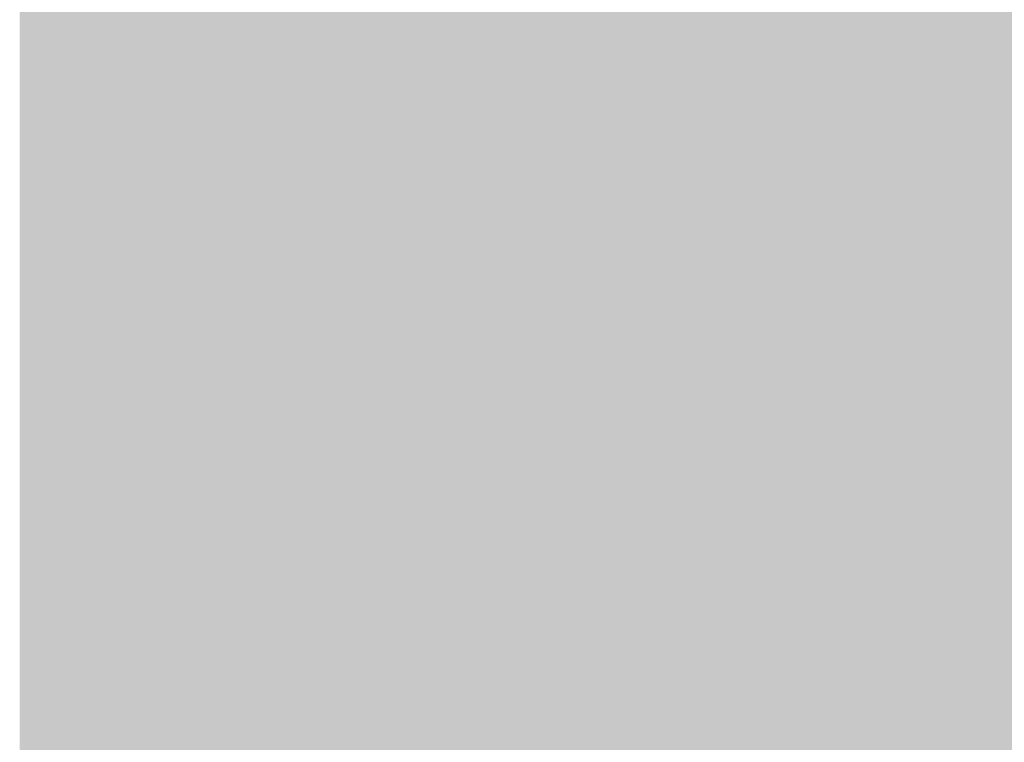
# Model space of a CAD drawing. Extents: x -0.191 to 0.217, y -0.417 to 0.417.
# Drawn here: x -0.191 to -0.183, y -0.391 to -0.385 of the extents above; entities that cross this region are included whole.
import ezdxf

# ---------------------------------------------------------------- set-up
doc = ezdxf.new("R2010")
doc.units = 0
doc.layers.add('BARCELONA_80_1', color=7, linetype='CONTINUOUS')
doc.layers.add('SZE_CIAN', color=7, linetype='CONTINUOUS')

msp = doc.modelspace()

# ---------------------------------------------------------------- linework, layer by layer
at = {"layer": 'BARCELONA_80_1'}
for points in [[(-0.1838, -0.384, 0.2887), (-0.1838, -0.3854, 0.2887), (-0.1849, -0.3841, 0.2886), (-0.1849, -0.3854, 0.2886)], [(-0.1838, -0.384, 0.2887), (-0.1826, -0.384, 0.2888), (-0.1838, -0.3854, 0.2887), (-0.1826, -0.3854, 0.2888)], [(-0.1813, -0.384, 0.2888), (-0.1814, -0.3854, 0.2888), (-0.1826, -0.384, 0.2888), (-0.1826, -0.3854, 0.2888)], [(-0.1881, -0.3842, 0.2871), (-0.1878, -0.3841, 0.2875), (-0.1881, -0.3855, 0.2871), (-0.1878, -0.3855, 0.2875)], [(-0.1873, -0.3841, 0.2878), (-0.1873, -0.3855, 0.2878), (-0.1878, -0.3841, 0.2875), (-0.1878, -0.3855, 0.2875)], [(-0.1873, -0.3841, 0.2878), (-0.1866, -0.3841, 0.2881), (-0.1873, -0.3855, 0.2878), (-0.1866, -0.3854, 0.2881)], [(-0.1858, -0.3841, 0.2884), (-0.1859, -0.3854, 0.2884), (-0.1866, -0.3841, 0.2881), (-0.1866, -0.3854, 0.2881)], [(-0.1858, -0.3841, 0.2884), (-0.1849, -0.3841, 0.2886), (-0.1859, -0.3854, 0.2884), (-0.1849, -0.3854, 0.2886)], [(-0.189, -0.3842, 0.2855), (-0.189, -0.3857, 0.2855), (-0.1891, -0.3843, 0.2852), (-0.1891, -0.3857, 0.2852)], [(-0.189, -0.3842, 0.2855), (-0.1888, -0.3842, 0.2859), (-0.189, -0.3857, 0.2855), (-0.1888, -0.3857, 0.2859)], [(-0.1887, -0.3842, 0.2863), (-0.1887, -0.3856, 0.2863), (-0.1888, -0.3842, 0.2859), (-0.1888, -0.3857, 0.2859)], [(-0.1887, -0.3842, 0.2863), (-0.1884, -0.3842, 0.2867), (-0.1887, -0.3856, 0.2863), (-0.1884, -0.3856, 0.2867)], [(-0.1881, -0.3842, 0.2871), (-0.1881, -0.3855, 0.2871), (-0.1884, -0.3842, 0.2867), (-0.1884, -0.3856, 0.2867)], [(-0.1896, -0.3843, 0.2812), (-0.1896, -0.3858, 0.2812), (-0.1897, -0.3844, 0.2795), (-0.1897, -0.3858, 0.2795)], [(-0.1896, -0.3843, 0.2812), (-0.1895, -0.3843, 0.2825), (-0.1896, -0.3858, 0.2812), (-0.1895, -0.3858, 0.2825)], [(-0.1894, -0.3843, 0.2835), (-0.1894, -0.3857, 0.2835), (-0.1895, -0.3843, 0.2825), (-0.1895, -0.3858, 0.2825)], [(-0.1894, -0.3843, 0.2835), (-0.1893, -0.3843, 0.2842), (-0.1894, -0.3857, 0.2835), (-0.1893, -0.3857, 0.2842)], [(-0.1892, -0.3843, 0.2848), (-0.1892, -0.3857, 0.2848), (-0.1893, -0.3843, 0.2842), (-0.1893, -0.3857, 0.2842)], [(-0.1892, -0.3843, 0.2848), (-0.1891, -0.3843, 0.2852), (-0.1892, -0.3857, 0.2848), (-0.1891, -0.3857, 0.2852)], [(-0.1858, -0.3844, 0.2416), (-0.1858, -0.3854, 0.2416), (-0.185, -0.3843, 0.2415), (-0.185, -0.3854, 0.2415)], [(-0.1841, -0.3843, 0.2414), (-0.185, -0.3843, 0.2415), (-0.1841, -0.3853, 0.2414), (-0.185, -0.3854, 0.2415)], [(-0.1841, -0.3843, 0.2414), (-0.1841, -0.3853, 0.2414), (-0.183, -0.3843, 0.2413), (-0.183, -0.3853, 0.2413)], [(-0.1819, -0.3843, 0.2413), (-0.183, -0.3843, 0.2413), (-0.1819, -0.3853, 0.2413), (-0.183, -0.3853, 0.2413)], [(-0.1897, -0.3844, 0.2774), (-0.1897, -0.3858, 0.2774), (-0.1898, -0.3844, 0.2747), (-0.1898, -0.3859, 0.2747)], [(-0.1898, -0.3845, 0.2716), (-0.1898, -0.3844, 0.2747), (-0.1898, -0.3859, 0.2716), (-0.1898, -0.3859, 0.2747)], [(-0.1897, -0.3844, 0.2774), (-0.1897, -0.3844, 0.2795), (-0.1897, -0.3858, 0.2774), (-0.1897, -0.3858, 0.2795)], [(-0.187, -0.3844, 0.2419), (-0.1873, -0.3845, 0.2421), (-0.187, -0.3855, 0.2419), (-0.1873, -0.3856, 0.2421)], [(-0.187, -0.3844, 0.2419), (-0.187, -0.3855, 0.2419), (-0.1865, -0.3844, 0.2417), (-0.1865, -0.3854, 0.2417)], [(-0.1858, -0.3844, 0.2416), (-0.1865, -0.3844, 0.2417), (-0.1858, -0.3854, 0.2416), (-0.1865, -0.3854, 0.2417)], [(-0.1898, -0.3845, 0.2716), (-0.1898, -0.3859, 0.2716), (-0.1899, -0.3845, 0.2683), (-0.1899, -0.3859, 0.2683)], [(-0.1899, -0.3846, 0.2648), (-0.1899, -0.3845, 0.2683), (-0.1899, -0.386, 0.2648), (-0.1899, -0.3859, 0.2683)], [(-0.1876, -0.3845, 0.2423), (-0.1878, -0.3846, 0.2426), (-0.1876, -0.3856, 0.2423), (-0.1878, -0.3857, 0.2426)], [(-0.1876, -0.3845, 0.2423), (-0.1876, -0.3856, 0.2423), (-0.1873, -0.3845, 0.2421), (-0.1873, -0.3856, 0.2421)], [(-0.1899, -0.3846, 0.2648), (-0.1899, -0.386, 0.2648), (-0.1899, -0.3847, 0.2613), (-0.1899, -0.386, 0.2613)], [(-0.1882, -0.3847, 0.2435), (-0.1882, -0.3859, 0.2435), (-0.188, -0.3846, 0.2432), (-0.188, -0.3858, 0.2432)], [(-0.1879, -0.3846, 0.2429), (-0.188, -0.3846, 0.2432), (-0.1879, -0.3858, 0.2429), (-0.188, -0.3858, 0.2432)], [(-0.1879, -0.3846, 0.2429), (-0.1879, -0.3858, 0.2429), (-0.1878, -0.3846, 0.2426), (-0.1878, -0.3857, 0.2426)], [(-0.1898, -0.3847, 0.258), (-0.1899, -0.3847, 0.2613), (-0.1898, -0.386, 0.258), (-0.1899, -0.386, 0.2613)], [(-0.1898, -0.3847, 0.258), (-0.1898, -0.386, 0.258), (-0.1898, -0.3847, 0.2548), (-0.1898, -0.3861, 0.2548)], [(-0.1897, -0.3848, 0.2521), (-0.1898, -0.3847, 0.2548), (-0.1897, -0.3861, 0.2521), (-0.1898, -0.3861, 0.2548)], [(-0.1885, -0.3848, 0.2443), (-0.1885, -0.386, 0.2443), (-0.1883, -0.3847, 0.2439), (-0.1883, -0.3859, 0.2439)], [(-0.1882, -0.3847, 0.2435), (-0.1883, -0.3847, 0.2439), (-0.1882, -0.3859, 0.2435), (-0.1883, -0.3859, 0.2439)], [(-0.1897, -0.3848, 0.2521), (-0.1897, -0.3861, 0.2521), (-0.1895, -0.3848, 0.2499), (-0.1895, -0.3861, 0.2499)], [(-0.1893, -0.3848, 0.2481), (-0.1895, -0.3848, 0.2499), (-0.1893, -0.3861, 0.2481), (-0.1895, -0.3861, 0.2499)], [(-0.1893, -0.3848, 0.2481), (-0.1893, -0.3861, 0.2481), (-0.1891, -0.3848, 0.2467), (-0.1891, -0.3861, 0.2467)], [(-0.1889, -0.3848, 0.2457), (-0.1891, -0.3848, 0.2467), (-0.1889, -0.3861, 0.2457), (-0.1891, -0.3861, 0.2467)], [(-0.1889, -0.3848, 0.2457), (-0.1889, -0.3861, 0.2457), (-0.1887, -0.3848, 0.2449), (-0.1887, -0.386, 0.2449)], [(-0.1885, -0.3848, 0.2443), (-0.1887, -0.3848, 0.2449), (-0.1885, -0.386, 0.2443), (-0.1887, -0.386, 0.2449)], [(-0.1841, -0.3862, 0.2414), (-0.1841, -0.3853, 0.2414), (-0.185, -0.3863, 0.2415), (-0.185, -0.3854, 0.2415)], [(-0.1841, -0.3862, 0.2414), (-0.183, -0.3862, 0.2413), (-0.1841, -0.3853, 0.2414), (-0.183, -0.3853, 0.2413)], [(-0.1819, -0.3862, 0.2413), (-0.1819, -0.3853, 0.2413), (-0.183, -0.3862, 0.2413), (-0.183, -0.3853, 0.2413)], [(-0.1873, -0.3867, 0.2878), (-0.1873, -0.3855, 0.2878), (-0.1866, -0.3867, 0.2881), (-0.1866, -0.3854, 0.2881)], [(-0.187, -0.3865, 0.2419), (-0.1865, -0.3864, 0.2417), (-0.187, -0.3855, 0.2419), (-0.1865, -0.3854, 0.2417)], [(-0.1859, -0.3866, 0.2884), (-0.1866, -0.3867, 0.2881), (-0.1859, -0.3854, 0.2884), (-0.1866, -0.3854, 0.2881)], [(-0.1858, -0.3863, 0.2416), (-0.1858, -0.3854, 0.2416), (-0.1865, -0.3864, 0.2417), (-0.1865, -0.3854, 0.2417)], [(-0.1859, -0.3866, 0.2884), (-0.1859, -0.3854, 0.2884), (-0.1849, -0.3866, 0.2886), (-0.1849, -0.3854, 0.2886)], [(-0.1858, -0.3863, 0.2416), (-0.185, -0.3863, 0.2415), (-0.1858, -0.3854, 0.2416), (-0.185, -0.3854, 0.2415)], [(-0.1838, -0.3866, 0.2887), (-0.1849, -0.3866, 0.2886), (-0.1838, -0.3854, 0.2887), (-0.1849, -0.3854, 0.2886)], [(-0.1838, -0.3866, 0.2887), (-0.1838, -0.3854, 0.2887), (-0.1826, -0.3866, 0.2888), (-0.1826, -0.3854, 0.2888)], [(-0.1814, -0.3866, 0.2888), (-0.1826, -0.3866, 0.2888), (-0.1814, -0.3854, 0.2888), (-0.1826, -0.3854, 0.2888)], [(-0.1881, -0.3868, 0.2871), (-0.1884, -0.3869, 0.2867), (-0.1881, -0.3855, 0.2871), (-0.1884, -0.3856, 0.2867)], [(-0.1881, -0.3868, 0.2871), (-0.1881, -0.3855, 0.2871), (-0.1878, -0.3868, 0.2875), (-0.1878, -0.3855, 0.2875)], [(-0.1873, -0.3867, 0.2878), (-0.1878, -0.3868, 0.2875), (-0.1873, -0.3855, 0.2878), (-0.1878, -0.3855, 0.2875)], [(-0.187, -0.3865, 0.2419), (-0.187, -0.3855, 0.2419), (-0.1873, -0.3866, 0.2421), (-0.1873, -0.3856, 0.2421)], [(-0.1887, -0.3869, 0.2863), (-0.1888, -0.387, 0.2859), (-0.1887, -0.3856, 0.2863), (-0.1888, -0.3857, 0.2859)], [(-0.1887, -0.3869, 0.2863), (-0.1887, -0.3856, 0.2863), (-0.1884, -0.3869, 0.2867), (-0.1884, -0.3856, 0.2867)], [(-0.1876, -0.3867, 0.2423), (-0.1876, -0.3856, 0.2423), (-0.1878, -0.3868, 0.2426), (-0.1878, -0.3857, 0.2426)], [(-0.1876, -0.3867, 0.2423), (-0.1873, -0.3866, 0.2421), (-0.1876, -0.3856, 0.2423), (-0.1873, -0.3856, 0.2421)], [(-0.1894, -0.3871, 0.2835), (-0.1895, -0.3872, 0.2825), (-0.1894, -0.3857, 0.2835), (-0.1895, -0.3858, 0.2825)], [(-0.1894, -0.3871, 0.2835), (-0.1894, -0.3857, 0.2835), (-0.1893, -0.3871, 0.2842), (-0.1893, -0.3857, 0.2842)], [(-0.1892, -0.3871, 0.2848), (-0.1893, -0.3871, 0.2842), (-0.1892, -0.3857, 0.2848), (-0.1893, -0.3857, 0.2842)], [(-0.1892, -0.3871, 0.2848), (-0.1892, -0.3857, 0.2848), (-0.1891, -0.3871, 0.2852), (-0.1891, -0.3857, 0.2852)], [(-0.189, -0.387, 0.2855), (-0.1891, -0.3871, 0.2852), (-0.189, -0.3857, 0.2855), (-0.1891, -0.3857, 0.2852)], [(-0.189, -0.387, 0.2855), (-0.189, -0.3857, 0.2855), (-0.1888, -0.387, 0.2859), (-0.1888, -0.3857, 0.2859)], [(-0.1879, -0.3869, 0.2428), (-0.1878, -0.3868, 0.2426), (-0.1879, -0.3858, 0.2429), (-0.1878, -0.3857, 0.2426)], [(-0.1897, -0.3872, 0.2774), (-0.1898, -0.3872, 0.2747), (-0.1897, -0.3858, 0.2774), (-0.1898, -0.3859, 0.2747)], [(-0.1897, -0.3872, 0.2774), (-0.1897, -0.3858, 0.2774), (-0.1897, -0.3872, 0.2795), (-0.1897, -0.3858, 0.2795)], [(-0.1896, -0.3872, 0.2812), (-0.1897, -0.3872, 0.2795), (-0.1896, -0.3858, 0.2812), (-0.1897, -0.3858, 0.2795)], [(-0.1896, -0.3872, 0.2812), (-0.1896, -0.3858, 0.2812), (-0.1895, -0.3872, 0.2825), (-0.1895, -0.3858, 0.2825)], [(-0.1882, -0.3871, 0.2435), (-0.188, -0.387, 0.2431), (-0.1882, -0.3859, 0.2435), (-0.188, -0.3858, 0.2432)], [(-0.1879, -0.3869, 0.2428), (-0.1879, -0.3858, 0.2429), (-0.188, -0.387, 0.2431), (-0.188, -0.3858, 0.2432)], [(-0.1899, -0.3873, 0.2648), (-0.1899, -0.386, 0.2648), (-0.1899, -0.3873, 0.2683), (-0.1899, -0.3859, 0.2683)], [(-0.1898, -0.3872, 0.2716), (-0.1899, -0.3873, 0.2683), (-0.1898, -0.3859, 0.2716), (-0.1899, -0.3859, 0.2683)], [(-0.1898, -0.3872, 0.2716), (-0.1898, -0.3859, 0.2716), (-0.1898, -0.3872, 0.2747), (-0.1898, -0.3859, 0.2747)], [(-0.1885, -0.3872, 0.2443), (-0.1883, -0.3871, 0.2438), (-0.1885, -0.386, 0.2443), (-0.1883, -0.3859, 0.2439)], [(-0.1882, -0.3871, 0.2435), (-0.1882, -0.3859, 0.2435), (-0.1883, -0.3871, 0.2438), (-0.1883, -0.3859, 0.2439)], [(-0.1899, -0.3873, 0.2648), (-0.1899, -0.3873, 0.2613), (-0.1899, -0.386, 0.2648), (-0.1899, -0.386, 0.2613)], [(-0.1898, -0.3873, 0.2579), (-0.1898, -0.386, 0.258), (-0.1899, -0.3873, 0.2613), (-0.1899, -0.386, 0.2613)], [(-0.1898, -0.3873, 0.2579), (-0.1898, -0.3873, 0.2548), (-0.1898, -0.386, 0.258), (-0.1898, -0.3861, 0.2548)], [(-0.1889, -0.3873, 0.2456), (-0.1887, -0.3872, 0.2449), (-0.1889, -0.3861, 0.2457), (-0.1887, -0.386, 0.2449)], [(-0.1885, -0.3872, 0.2443), (-0.1885, -0.386, 0.2443), (-0.1887, -0.3872, 0.2449), (-0.1887, -0.386, 0.2449)], [(-0.1897, -0.3873, 0.2521), (-0.1897, -0.3861, 0.2521), (-0.1898, -0.3873, 0.2548), (-0.1898, -0.3861, 0.2548)], [(-0.1897, -0.3873, 0.2521), (-0.1895, -0.3873, 0.2499), (-0.1897, -0.3861, 0.2521), (-0.1895, -0.3861, 0.2499)], [(-0.1893, -0.3873, 0.2481), (-0.1893, -0.3861, 0.2481), (-0.1895, -0.3873, 0.2499), (-0.1895, -0.3861, 0.2499)], [(-0.1893, -0.3873, 0.2481), (-0.1891, -0.3873, 0.2467), (-0.1893, -0.3861, 0.2481), (-0.1891, -0.3861, 0.2467)], [(-0.1889, -0.3873, 0.2456), (-0.1889, -0.3861, 0.2457), (-0.1891, -0.3873, 0.2467), (-0.1891, -0.3861, 0.2467)], [(-0.1841, -0.3862, 0.2414), (-0.185, -0.3863, 0.2415), (-0.1841, -0.3871, 0.2414), (-0.185, -0.3871, 0.2414)], [(-0.1841, -0.3862, 0.2414), (-0.1841, -0.3871, 0.2414), (-0.183, -0.3862, 0.2413), (-0.183, -0.387, 0.2413)], [(-0.1819, -0.3862, 0.2413), (-0.183, -0.3862, 0.2413), (-0.1819, -0.387, 0.2413), (-0.183, -0.387, 0.2413)], [(-0.1858, -0.3863, 0.2416), (-0.1865, -0.3864, 0.2417), (-0.1858, -0.3872, 0.2416), (-0.1865, -0.3873, 0.2417)], [(-0.1858, -0.3863, 0.2416), (-0.1858, -0.3872, 0.2416), (-0.185, -0.3863, 0.2415), (-0.185, -0.3871, 0.2414)], [(-0.187, -0.3865, 0.2419), (-0.187, -0.3874, 0.2419), (-0.1865, -0.3864, 0.2417), (-0.1865, -0.3873, 0.2417)], [(-0.187, -0.3865, 0.2419), (-0.1873, -0.3866, 0.2421), (-0.187, -0.3874, 0.2419), (-0.1873, -0.3876, 0.2421)], [(-0.1876, -0.3867, 0.2423), (-0.1876, -0.3877, 0.2423), (-0.1873, -0.3866, 0.2421), (-0.1873, -0.3876, 0.2421)], [(-0.1859, -0.3866, 0.2884), (-0.1859, -0.3878, 0.2884), (-0.1866, -0.3867, 0.2881), (-0.1867, -0.3878, 0.2881)], [(-0.1859, -0.3866, 0.2884), (-0.1849, -0.3866, 0.2886), (-0.1859, -0.3878, 0.2884), (-0.1849, -0.3877, 0.2886)], [(-0.1838, -0.3866, 0.2887), (-0.1838, -0.3877, 0.2887), (-0.1849, -0.3866, 0.2886), (-0.1849, -0.3877, 0.2886)], [(-0.1838, -0.3866, 0.2887), (-0.1826, -0.3866, 0.2888), (-0.1838, -0.3877, 0.2887), (-0.1827, -0.3877, 0.2888)], [(-0.1814, -0.3866, 0.2888), (-0.1814, -0.3877, 0.2888), (-0.1826, -0.3866, 0.2888), (-0.1827, -0.3877, 0.2888)], [(-0.1873, -0.3867, 0.2878), (-0.1873, -0.3879, 0.2878), (-0.1878, -0.3868, 0.2875), (-0.1878, -0.388, 0.2875)], [(-0.1876, -0.3867, 0.2423), (-0.1878, -0.3868, 0.2426), (-0.1876, -0.3877, 0.2423), (-0.1878, -0.3879, 0.2425)], [(-0.1873, -0.3867, 0.2878), (-0.1866, -0.3867, 0.2881), (-0.1873, -0.3879, 0.2878), (-0.1867, -0.3878, 0.2881)], [(-0.1881, -0.3868, 0.2871), (-0.1882, -0.3881, 0.2871), (-0.1884, -0.3869, 0.2867), (-0.1884, -0.3882, 0.2867)], [(-0.1881, -0.3868, 0.2871), (-0.1878, -0.3868, 0.2875), (-0.1882, -0.3881, 0.2871), (-0.1878, -0.388, 0.2875)], [(-0.1879, -0.3869, 0.2428), (-0.1879, -0.388, 0.2428), (-0.1878, -0.3868, 0.2426), (-0.1878, -0.3879, 0.2425)], [(-0.1887, -0.3869, 0.2863), (-0.1887, -0.3882, 0.2863), (-0.1888, -0.387, 0.2859), (-0.1888, -0.3883, 0.2859)], [(-0.1887, -0.3869, 0.2863), (-0.1884, -0.3869, 0.2867), (-0.1887, -0.3882, 0.2863), (-0.1884, -0.3882, 0.2867)], [(-0.1879, -0.3869, 0.2428), (-0.188, -0.387, 0.2431), (-0.1879, -0.388, 0.2428), (-0.188, -0.3881, 0.2431)], [(-0.189, -0.387, 0.2855), (-0.189, -0.3884, 0.2855), (-0.1891, -0.3871, 0.2852), (-0.1891, -0.3884, 0.2852)], [(-0.189, -0.387, 0.2855), (-0.1888, -0.387, 0.2859), (-0.189, -0.3884, 0.2855), (-0.1888, -0.3883, 0.2859)], [(-0.1882, -0.3871, 0.2435), (-0.1882, -0.3882, 0.2435), (-0.188, -0.387, 0.2431), (-0.188, -0.3881, 0.2431)], [(-0.1841, -0.3879, 0.2413), (-0.183, -0.3878, 0.2413), (-0.1841, -0.3871, 0.2414), (-0.183, -0.387, 0.2413)], [(-0.1819, -0.3878, 0.2413), (-0.1819, -0.387, 0.2413), (-0.183, -0.3878, 0.2413), (-0.183, -0.387, 0.2413)], [(-0.1894, -0.3871, 0.2835), (-0.1894, -0.3885, 0.2835), (-0.1895, -0.3872, 0.2825), (-0.1895, -0.3885, 0.2825)], [(-0.1894, -0.3871, 0.2835), (-0.1893, -0.3871, 0.2842), (-0.1894, -0.3885, 0.2835), (-0.1893, -0.3885, 0.2842)], [(-0.1892, -0.3871, 0.2848), (-0.1892, -0.3885, 0.2848), (-0.1893, -0.3871, 0.2842), (-0.1893, -0.3885, 0.2842)], [(-0.1892, -0.3871, 0.2848), (-0.1891, -0.3871, 0.2852), (-0.1892, -0.3885, 0.2848), (-0.1891, -0.3884, 0.2852)], [(-0.1885, -0.3872, 0.2443), (-0.1885, -0.3884, 0.2442), (-0.1883, -0.3871, 0.2438), (-0.1883, -0.3883, 0.2438)], [(-0.1882, -0.3871, 0.2435), (-0.1883, -0.3871, 0.2438), (-0.1882, -0.3882, 0.2435), (-0.1883, -0.3883, 0.2438)], [(-0.1858, -0.3881, 0.2415), (-0.185, -0.388, 0.2414), (-0.1858, -0.3872, 0.2416), (-0.185, -0.3871, 0.2414)], [(-0.1841, -0.3879, 0.2413), (-0.1841, -0.3871, 0.2414), (-0.185, -0.388, 0.2414), (-0.185, -0.3871, 0.2414)], [(-0.1898, -0.3872, 0.2716), (-0.1898, -0.3886, 0.2716), (-0.1899, -0.3873, 0.2683), (-0.1899, -0.3886, 0.2683)], [(-0.1897, -0.3872, 0.2774), (-0.1897, -0.3885, 0.2774), (-0.1898, -0.3872, 0.2747), (-0.1898, -0.3886, 0.2747)], [(-0.1898, -0.3872, 0.2716), (-0.1898, -0.3872, 0.2747), (-0.1898, -0.3886, 0.2716), (-0.1898, -0.3886, 0.2747)], [(-0.1897, -0.3872, 0.2774), (-0.1897, -0.3872, 0.2795), (-0.1897, -0.3885, 0.2774), (-0.1897, -0.3885, 0.2795)], [(-0.1896, -0.3872, 0.2812), (-0.1896, -0.3885, 0.2812), (-0.1897, -0.3872, 0.2795), (-0.1897, -0.3885, 0.2795)], [(-0.1896, -0.3872, 0.2812), (-0.1895, -0.3872, 0.2825), (-0.1896, -0.3885, 0.2812), (-0.1895, -0.3885, 0.2825)], [(-0.1889, -0.3873, 0.2456), (-0.1889, -0.3885, 0.2456), (-0.1887, -0.3872, 0.2449), (-0.1887, -0.3885, 0.2448)], [(-0.1885, -0.3872, 0.2443), (-0.1887, -0.3872, 0.2449), (-0.1885, -0.3884, 0.2442), (-0.1887, -0.3885, 0.2448)], [(-0.1858, -0.3881, 0.2415), (-0.1858, -0.3872, 0.2416), (-0.1865, -0.3882, 0.2417), (-0.1865, -0.3873, 0.2417)], [(-0.1899, -0.3873, 0.2648), (-0.1899, -0.3873, 0.2683), (-0.1899, -0.3886, 0.2648), (-0.1899, -0.3886, 0.2683)], [(-0.1899, -0.3873, 0.2648), (-0.1899, -0.3886, 0.2648), (-0.1899, -0.3873, 0.2613), (-0.1899, -0.3886, 0.2613)], [(-0.1898, -0.3873, 0.2579), (-0.1899, -0.3873, 0.2613), (-0.1898, -0.3886, 0.2579), (-0.1899, -0.3886, 0.2613)], [(-0.1897, -0.3873, 0.2521), (-0.1898, -0.3873, 0.2548), (-0.1897, -0.3886, 0.2521), (-0.1898, -0.3886, 0.2548)], [(-0.1898, -0.3873, 0.2579), (-0.1898, -0.3886, 0.2579), (-0.1898, -0.3873, 0.2548), (-0.1898, -0.3886, 0.2548)], [(-0.1897, -0.3873, 0.2521), (-0.1897, -0.3886, 0.2521), (-0.1895, -0.3873, 0.2499), (-0.1895, -0.3886, 0.2498)], [(-0.1893, -0.3873, 0.2481), (-0.1895, -0.3873, 0.2499), (-0.1893, -0.3886, 0.2481), (-0.1895, -0.3886, 0.2498)], [(-0.1893, -0.3873, 0.2481), (-0.1893, -0.3886, 0.2481), (-0.1891, -0.3873, 0.2467), (-0.1891, -0.3886, 0.2467)], [(-0.1889, -0.3873, 0.2456), (-0.1891, -0.3873, 0.2467), (-0.1889, -0.3885, 0.2456), (-0.1891, -0.3886, 0.2467)], [(-0.187, -0.3884, 0.2418), (-0.1865, -0.3882, 0.2417), (-0.187, -0.3874, 0.2419), (-0.1865, -0.3873, 0.2417)], [(-0.187, -0.3884, 0.2418), (-0.187, -0.3874, 0.2419), (-0.1873, -0.3885, 0.242), (-0.1873, -0.3876, 0.2421)], [(-0.1876, -0.3887, 0.2423), (-0.1873, -0.3885, 0.242), (-0.1876, -0.3877, 0.2423), (-0.1873, -0.3876, 0.2421)], [(-0.1876, -0.3887, 0.2423), (-0.1876, -0.3877, 0.2423), (-0.1878, -0.3889, 0.2425), (-0.1878, -0.3879, 0.2425)], [(-0.1859, -0.3889, 0.2884), (-0.1859, -0.3878, 0.2884), (-0.1849, -0.3888, 0.2886), (-0.1849, -0.3877, 0.2886)], [(-0.1839, -0.3888, 0.2887), (-0.1849, -0.3888, 0.2886), (-0.1838, -0.3877, 0.2887), (-0.1849, -0.3877, 0.2886)], [(-0.1839, -0.3888, 0.2887), (-0.1838, -0.3877, 0.2887), (-0.1827, -0.3887, 0.2888), (-0.1827, -0.3877, 0.2888)], [(-0.1815, -0.3887, 0.2888), (-0.1827, -0.3887, 0.2888), (-0.1814, -0.3877, 0.2888), (-0.1827, -0.3877, 0.2888)], [(-0.1873, -0.3891, 0.2878), (-0.1873, -0.3879, 0.2878), (-0.1867, -0.389, 0.2881), (-0.1867, -0.3878, 0.2881)], [(-0.1859, -0.3889, 0.2884), (-0.1867, -0.389, 0.2881), (-0.1859, -0.3878, 0.2884), (-0.1867, -0.3878, 0.2881)], [(-0.1841, -0.3879, 0.2413), (-0.1841, -0.3886, 0.2413), (-0.183, -0.3878, 0.2413), (-0.183, -0.3885, 0.2413)], [(-0.1819, -0.3878, 0.2413), (-0.183, -0.3878, 0.2413), (-0.1819, -0.3885, 0.2412), (-0.183, -0.3885, 0.2413)], [(-0.1879, -0.3891, 0.2428), (-0.1878, -0.3889, 0.2425), (-0.1879, -0.388, 0.2428), (-0.1878, -0.3879, 0.2425)], [(-0.1873, -0.3891, 0.2878), (-0.1878, -0.3892, 0.2875), (-0.1873, -0.3879, 0.2878), (-0.1878, -0.388, 0.2875)], [(-0.1841, -0.3879, 0.2413), (-0.185, -0.388, 0.2414), (-0.1841, -0.3886, 0.2413), (-0.185, -0.3887, 0.2414)], [(-0.1882, -0.3893, 0.2871), (-0.1882, -0.3881, 0.2871), (-0.1878, -0.3892, 0.2875), (-0.1878, -0.388, 0.2875)], [(-0.1879, -0.3891, 0.2428), (-0.1879, -0.388, 0.2428), (-0.188, -0.3893, 0.2431), (-0.188, -0.3881, 0.2431)], [(-0.1858, -0.3881, 0.2415), (-0.1858, -0.3889, 0.2415), (-0.185, -0.388, 0.2414), (-0.185, -0.3887, 0.2414)], [(-0.1882, -0.3893, 0.2871), (-0.1884, -0.3894, 0.2867), (-0.1882, -0.3881, 0.2871), (-0.1884, -0.3882, 0.2867)], [(-0.1882, -0.3894, 0.2434), (-0.188, -0.3893, 0.2431), (-0.1882, -0.3882, 0.2435), (-0.188, -0.3881, 0.2431)], [(-0.1858, -0.3881, 0.2415), (-0.1865, -0.3882, 0.2417), (-0.1858, -0.3889, 0.2415), (-0.1865, -0.389, 0.2417)], [(-0.1887, -0.3895, 0.2863), (-0.1888, -0.3896, 0.2859), (-0.1887, -0.3882, 0.2863), (-0.1888, -0.3883, 0.2859)], [(-0.1887, -0.3895, 0.2863), (-0.1887, -0.3882, 0.2863), (-0.1884, -0.3894, 0.2867), (-0.1884, -0.3882, 0.2867)], [(-0.1882, -0.3894, 0.2434), (-0.1882, -0.3882, 0.2435), (-0.1883, -0.3895, 0.2438), (-0.1883, -0.3883, 0.2438)], [(-0.187, -0.3884, 0.2418), (-0.187, -0.3892, 0.2418), (-0.1865, -0.3882, 0.2417), (-0.1865, -0.389, 0.2417)], [(-0.189, -0.3897, 0.2855), (-0.189, -0.3884, 0.2855), (-0.1888, -0.3896, 0.2859), (-0.1888, -0.3883, 0.2859)], [(-0.1885, -0.3896, 0.2442), (-0.1883, -0.3895, 0.2438), (-0.1885, -0.3884, 0.2442), (-0.1883, -0.3883, 0.2438)], [(-0.1892, -0.3898, 0.2848), (-0.1892, -0.3885, 0.2848), (-0.1891, -0.3898, 0.2852), (-0.1891, -0.3884, 0.2852)], [(-0.189, -0.3897, 0.2855), (-0.1891, -0.3898, 0.2852), (-0.189, -0.3884, 0.2855), (-0.1891, -0.3884, 0.2852)], [(-0.1885, -0.3896, 0.2442), (-0.1885, -0.3884, 0.2442), (-0.1887, -0.3897, 0.2448), (-0.1887, -0.3885, 0.2448)], [(-0.187, -0.3884, 0.2418), (-0.1873, -0.3885, 0.242), (-0.187, -0.3892, 0.2418), (-0.1873, -0.3895, 0.242)], [(-0.1897, -0.3899, 0.2774), (-0.1898, -0.3899, 0.2747), (-0.1897, -0.3885, 0.2774), (-0.1898, -0.3886, 0.2747)], [(-0.1897, -0.3899, 0.2774), (-0.1897, -0.3885, 0.2774), (-0.1897, -0.3899, 0.2795), (-0.1897, -0.3885, 0.2795)], [(-0.1896, -0.3899, 0.2812), (-0.1897, -0.3899, 0.2795), (-0.1896, -0.3885, 0.2812), (-0.1897, -0.3885, 0.2795)], [(-0.1896, -0.3899, 0.2812), (-0.1896, -0.3885, 0.2812), (-0.1895, -0.3899, 0.2825), (-0.1895, -0.3885, 0.2825)], [(-0.1894, -0.3899, 0.2835), (-0.1895, -0.3899, 0.2825), (-0.1894, -0.3885, 0.2835), (-0.1895, -0.3885, 0.2825)], [(-0.1894, -0.3899, 0.2835), (-0.1894, -0.3885, 0.2835), (-0.1893, -0.3898, 0.2842), (-0.1893, -0.3885, 0.2842)], [(-0.1892, -0.3898, 0.2848), (-0.1893, -0.3898, 0.2842), (-0.1892, -0.3885, 0.2848), (-0.1893, -0.3885, 0.2842)], [(-0.1889, -0.3898, 0.2456), (-0.1889, -0.3885, 0.2456), (-0.1891, -0.3898, 0.2467), (-0.1891, -0.3886, 0.2467)], [(-0.1889, -0.3898, 0.2456), (-0.1887, -0.3897, 0.2448), (-0.1889, -0.3885, 0.2456), (-0.1887, -0.3885, 0.2448)], [(-0.1876, -0.3887, 0.2423), (-0.1876, -0.3897, 0.2423), (-0.1873, -0.3885, 0.242), (-0.1873, -0.3895, 0.242)], [(-0.1841, -0.3893, 0.2413), (-0.183, -0.3893, 0.2413), (-0.1841, -0.3886, 0.2413), (-0.183, -0.3885, 0.2413)], [(-0.1819, -0.3892, 0.2412), (-0.1819, -0.3885, 0.2412), (-0.183, -0.3893, 0.2413), (-0.183, -0.3885, 0.2413)], [(-0.1899, -0.3899, 0.2648), (-0.1899, -0.3886, 0.2648), (-0.1899, -0.3899, 0.2683), (-0.1899, -0.3886, 0.2683)], [(-0.1898, -0.3899, 0.2716), (-0.1899, -0.3899, 0.2683), (-0.1898, -0.3886, 0.2716), (-0.1899, -0.3886, 0.2683)], [(-0.1898, -0.3899, 0.2579), (-0.1898, -0.3886, 0.2579), (-0.1899, -0.3899, 0.2613), (-0.1899, -0.3886, 0.2613)], [(-0.1899, -0.3899, 0.2648), (-0.1899, -0.3899, 0.2613), (-0.1899, -0.3886, 0.2648), (-0.1899, -0.3886, 0.2613)], [(-0.1898, -0.3899, 0.2716), (-0.1898, -0.3886, 0.2716), (-0.1898, -0.3899, 0.2747), (-0.1898, -0.3886, 0.2747)], [(-0.1897, -0.3899, 0.252), (-0.1897, -0.3886, 0.2521), (-0.1898, -0.3899, 0.2548), (-0.1898, -0.3886, 0.2548)], [(-0.1898, -0.3899, 0.2579), (-0.1898, -0.3899, 0.2548), (-0.1898, -0.3886, 0.2579), (-0.1898, -0.3886, 0.2548)], [(-0.1897, -0.3899, 0.252), (-0.1895, -0.3899, 0.2498), (-0.1897, -0.3886, 0.2521), (-0.1895, -0.3886, 0.2498)], [(-0.1893, -0.3898, 0.248), (-0.1893, -0.3886, 0.2481), (-0.1895, -0.3899, 0.2498), (-0.1895, -0.3886, 0.2498)], [(-0.1893, -0.3898, 0.248), (-0.1891, -0.3898, 0.2467), (-0.1893, -0.3886, 0.2481), (-0.1891, -0.3886, 0.2467)], [(-0.1841, -0.3893, 0.2413), (-0.1841, -0.3886, 0.2413), (-0.185, -0.3895, 0.2414), (-0.185, -0.3887, 0.2414)], [(-0.1876, -0.3887, 0.2423), (-0.1878, -0.3889, 0.2425), (-0.1876, -0.3897, 0.2423), (-0.1878, -0.3899, 0.2425)], [(-0.1858, -0.3896, 0.2415), (-0.185, -0.3895, 0.2414), (-0.1858, -0.3889, 0.2415), (-0.185, -0.3887, 0.2414)], [(-0.1839, -0.3888, 0.2887), (-0.1827, -0.3887, 0.2888), (-0.1839, -0.3898, 0.2887), (-0.1827, -0.3898, 0.2888)], [(-0.1815, -0.3887, 0.2888), (-0.1815, -0.3898, 0.2888), (-0.1827, -0.3887, 0.2888), (-0.1827, -0.3898, 0.2888)], [(-0.1859, -0.3889, 0.2884), (-0.1849, -0.3888, 0.2886), (-0.1859, -0.3899, 0.2884), (-0.185, -0.3898, 0.2886)], [(-0.1839, -0.3888, 0.2887), (-0.1839, -0.3898, 0.2887), (-0.1849, -0.3888, 0.2886), (-0.185, -0.3898, 0.2886)], [(-0.1879, -0.3891, 0.2428), (-0.1879, -0.3902, 0.2428), (-0.1878, -0.3889, 0.2425), (-0.1878, -0.3899, 0.2425)], [(-0.1859, -0.3889, 0.2884), (-0.1859, -0.3899, 0.2884), (-0.1867, -0.389, 0.2881), (-0.1867, -0.39, 0.2881)], [(-0.1858, -0.3896, 0.2415), (-0.1858, -0.3889, 0.2415), (-0.1865, -0.3898, 0.2417), (-0.1865, -0.389, 0.2417)], [(-0.1873, -0.3891, 0.2878), (-0.1867, -0.389, 0.2881), (-0.1873, -0.3902, 0.2878), (-0.1867, -0.39, 0.2881)], [(-0.187, -0.3901, 0.2418), (-0.1865, -0.3898, 0.2417), (-0.187, -0.3892, 0.2418), (-0.1865, -0.389, 0.2417)], [(-0.1879, -0.3891, 0.2428), (-0.188, -0.3893, 0.2431), (-0.1879, -0.3902, 0.2428), (-0.188, -0.3904, 0.2431)], [(-0.1873, -0.3891, 0.2878), (-0.1873, -0.3902, 0.2878), (-0.1878, -0.3892, 0.2875), (-0.1878, -0.3903, 0.2875)], [(-0.1882, -0.3893, 0.2871), (-0.1878, -0.3892, 0.2875), (-0.1882, -0.3904, 0.2871), (-0.1878, -0.3903, 0.2875)], [(-0.187, -0.3901, 0.2418), (-0.187, -0.3892, 0.2418), (-0.1873, -0.3904, 0.242), (-0.1873, -0.3895, 0.242)], [(-0.1819, -0.3892, 0.2412), (-0.183, -0.3893, 0.2413), (-0.1819, -0.3899, 0.2413), (-0.183, -0.39, 0.2413)], [(-0.1882, -0.3893, 0.2871), (-0.1882, -0.3904, 0.2871), (-0.1884, -0.3894, 0.2867), (-0.1884, -0.3906, 0.2867)], [(-0.1882, -0.3894, 0.2434), (-0.1882, -0.3906, 0.2434), (-0.188, -0.3893, 0.2431), (-0.188, -0.3904, 0.2431)], [(-0.1841, -0.3893, 0.2413), (-0.185, -0.3895, 0.2414), (-0.1841, -0.3901, 0.2414), (-0.185, -0.3902, 0.2414)], [(-0.1841, -0.3893, 0.2413), (-0.1841, -0.3901, 0.2414), (-0.183, -0.3893, 0.2413), (-0.183, -0.39, 0.2413)], [(-0.1887, -0.3895, 0.2863), (-0.1884, -0.3894, 0.2867), (-0.1887, -0.3907, 0.2863), (-0.1884, -0.3906, 0.2867)], [(-0.1882, -0.3894, 0.2434), (-0.1883, -0.3895, 0.2438), (-0.1882, -0.3906, 0.2434), (-0.1883, -0.3907, 0.2438)], [(-0.1887, -0.3895, 0.2863), (-0.1887, -0.3907, 0.2863), (-0.1888, -0.3896, 0.2859), (-0.1888, -0.3908, 0.2859)], [(-0.1885, -0.3896, 0.2442), (-0.1885, -0.3908, 0.2442), (-0.1883, -0.3895, 0.2438), (-0.1883, -0.3907, 0.2438)], [(-0.1876, -0.3906, 0.2423), (-0.1873, -0.3904, 0.242), (-0.1876, -0.3897, 0.2423), (-0.1873, -0.3895, 0.242)], [(-0.1858, -0.3896, 0.2415), (-0.1858, -0.3904, 0.2415), (-0.185, -0.3895, 0.2414), (-0.185, -0.3902, 0.2414)], [(-0.189, -0.3897, 0.2855), (-0.1888, -0.3896, 0.2859), (-0.189, -0.3909, 0.2855), (-0.1888, -0.3908, 0.2859)], [(-0.1885, -0.3896, 0.2442), (-0.1887, -0.3897, 0.2448), (-0.1885, -0.3908, 0.2442), (-0.1887, -0.3909, 0.2448)], [(-0.1858, -0.3896, 0.2415), (-0.1865, -0.3898, 0.2417), (-0.1858, -0.3904, 0.2415), (-0.1865, -0.3906, 0.2417)], [(-0.189, -0.3897, 0.2855), (-0.189, -0.3909, 0.2855), (-0.1891, -0.3898, 0.2852), (-0.1891, -0.391, 0.2852)], [(-0.1889, -0.3898, 0.2456), (-0.1889, -0.391, 0.2456), (-0.1887, -0.3897, 0.2448), (-0.1887, -0.3909, 0.2448)], [(-0.1876, -0.3906, 0.2423), (-0.1876, -0.3897, 0.2423), (-0.1878, -0.3909, 0.2425), (-0.1878, -0.3899, 0.2425)], [(-0.1893, -0.3898, 0.248), (-0.1895, -0.3899, 0.2498), (-0.1893, -0.3911, 0.248), (-0.1895, -0.3911, 0.2498)], [(-0.1894, -0.3899, 0.2835), (-0.1893, -0.3898, 0.2842), (-0.1894, -0.3912, 0.2835), (-0.1893, -0.3911, 0.2842)], [(-0.1893, -0.3898, 0.248), (-0.1893, -0.3911, 0.248), (-0.1891, -0.3898, 0.2467), (-0.1891, -0.391, 0.2466)], [(-0.1892, -0.3898, 0.2848), (-0.1892, -0.3911, 0.2848), (-0.1893, -0.3898, 0.2842), (-0.1893, -0.3911, 0.2842)], [(-0.1892, -0.3898, 0.2848), (-0.1891, -0.3898, 0.2852), (-0.1892, -0.3911, 0.2848), (-0.1891, -0.391, 0.2852)], [(-0.1889, -0.3898, 0.2456), (-0.1891, -0.3898, 0.2467), (-0.1889, -0.391, 0.2456), (-0.1891, -0.391, 0.2466)], [(-0.187, -0.3901, 0.2418), (-0.187, -0.3909, 0.2419), (-0.1865, -0.3898, 0.2417), (-0.1865, -0.3906, 0.2417)], [(-0.1859, -0.3909, 0.2884), (-0.1859, -0.3899, 0.2884), (-0.185, -0.3908, 0.2886), (-0.185, -0.3898, 0.2886)], [(-0.1839, -0.3908, 0.2887), (-0.185, -0.3908, 0.2886), (-0.1839, -0.3898, 0.2887), (-0.185, -0.3898, 0.2886)], [(-0.1839, -0.3908, 0.2887), (-0.1839, -0.3898, 0.2887), (-0.1828, -0.3907, 0.2888), (-0.1827, -0.3898, 0.2888)], [(-0.1816, -0.3907, 0.2888), (-0.1828, -0.3907, 0.2888), (-0.1815, -0.3898, 0.2888), (-0.1827, -0.3898, 0.2888)], [(-0.1898, -0.3899, 0.2716), (-0.1898, -0.3912, 0.2716), (-0.1899, -0.3899, 0.2683), (-0.1899, -0.3912, 0.2683)], [(-0.1899, -0.3899, 0.2648), (-0.1899, -0.3899, 0.2683), (-0.1899, -0.3912, 0.2648), (-0.1899, -0.3912, 0.2683)], [(-0.1899, -0.3899, 0.2648), (-0.1899, -0.3912, 0.2648), (-0.1899, -0.3899, 0.2613), (-0.1899, -0.3912, 0.2613)], [(-0.1898, -0.3899, 0.2579), (-0.1899, -0.3899, 0.2613), (-0.1898, -0.3911, 0.2579), (-0.1899, -0.3912, 0.2613)], [(-0.1897, -0.3899, 0.2774), (-0.1897, -0.3912, 0.2774), (-0.1898, -0.3899, 0.2747), (-0.1898, -0.3912, 0.2747)], [(-0.1898, -0.3899, 0.2716), (-0.1898, -0.3899, 0.2747), (-0.1898, -0.3912, 0.2716), (-0.1898, -0.3912, 0.2747)], [(-0.1898, -0.3899, 0.2579), (-0.1898, -0.3911, 0.2579), (-0.1898, -0.3899, 0.2548), (-0.1898, -0.3911, 0.2548)], [(-0.1897, -0.3899, 0.252), (-0.1898, -0.3899, 0.2548), (-0.1897, -0.3911, 0.252), (-0.1898, -0.3911, 0.2548)], [(-0.1897, -0.3899, 0.252), (-0.1897, -0.3911, 0.252), (-0.1895, -0.3899, 0.2498), (-0.1895, -0.3911, 0.2498)], [(-0.1896, -0.3899, 0.2812), (-0.1896, -0.3912, 0.2812), (-0.1897, -0.3899, 0.2795), (-0.1897, -0.3912, 0.2795)], [(-0.1897, -0.3899, 0.2774), (-0.1897, -0.3899, 0.2795), (-0.1897, -0.3912, 0.2774), (-0.1897, -0.3912, 0.2795)], [(-0.1896, -0.3899, 0.2812), (-0.1895, -0.3899, 0.2825), (-0.1896, -0.3912, 0.2812), (-0.1895, -0.3912, 0.2825)], [(-0.1894, -0.3899, 0.2835), (-0.1894, -0.3912, 0.2835), (-0.1895, -0.3899, 0.2825), (-0.1895, -0.3912, 0.2825)], [(-0.1879, -0.3912, 0.2428), (-0.1878, -0.3909, 0.2425), (-0.1879, -0.3902, 0.2428), (-0.1878, -0.3899, 0.2425)], [(-0.1859, -0.3909, 0.2884), (-0.1867, -0.3911, 0.2881), (-0.1859, -0.3899, 0.2884), (-0.1867, -0.39, 0.2881)], [(-0.1819, -0.3906, 0.2413), (-0.1819, -0.3899, 0.2413), (-0.183, -0.3906, 0.2413), (-0.183, -0.39, 0.2413)], [(-0.1873, -0.3912, 0.2878), (-0.1873, -0.3902, 0.2878), (-0.1867, -0.3911, 0.2881), (-0.1867, -0.39, 0.2881)], [(-0.1841, -0.3908, 0.2414), (-0.183, -0.3906, 0.2413), (-0.1841, -0.3901, 0.2414), (-0.183, -0.39, 0.2413)], [(-0.187, -0.3901, 0.2418), (-0.1873, -0.3904, 0.242), (-0.187, -0.3909, 0.2419), (-0.1873, -0.3912, 0.2421)], [(-0.1841, -0.3908, 0.2414), (-0.1841, -0.3901, 0.2414), (-0.185, -0.3909, 0.2415), (-0.185, -0.3902, 0.2414)], [(-0.1879, -0.3912, 0.2428), (-0.1879, -0.3902, 0.2428), (-0.188, -0.3915, 0.2431), (-0.188, -0.3904, 0.2431)], [(-0.1873, -0.3912, 0.2878), (-0.1878, -0.3914, 0.2875), (-0.1873, -0.3902, 0.2878), (-0.1878, -0.3903, 0.2875)], [(-0.1858, -0.3911, 0.2416), (-0.185, -0.3909, 0.2415), (-0.1858, -0.3904, 0.2415), (-0.185, -0.3902, 0.2414)], [(-0.1882, -0.3915, 0.2871), (-0.1882, -0.3904, 0.2871), (-0.1878, -0.3914, 0.2875), (-0.1878, -0.3903, 0.2875)], [(-0.1882, -0.3915, 0.2871), (-0.1884, -0.3917, 0.2867), (-0.1882, -0.3904, 0.2871), (-0.1884, -0.3906, 0.2867)], [(-0.1882, -0.3917, 0.2434), (-0.188, -0.3915, 0.2431), (-0.1882, -0.3906, 0.2434), (-0.188, -0.3904, 0.2431)], [(-0.1876, -0.3906, 0.2423), (-0.1876, -0.3915, 0.2423), (-0.1873, -0.3904, 0.242), (-0.1873, -0.3912, 0.2421)], [(-0.1858, -0.3911, 0.2416), (-0.1858, -0.3904, 0.2415), (-0.1865, -0.3914, 0.2417), (-0.1865, -0.3906, 0.2417)], [(-0.1886, -0.3919, 0.2863), (-0.1887, -0.3907, 0.2863), (-0.1884, -0.3917, 0.2867), (-0.1884, -0.3906, 0.2867)], [(-0.1882, -0.3917, 0.2434), (-0.1882, -0.3906, 0.2434), (-0.1883, -0.3919, 0.2438), (-0.1883, -0.3907, 0.2438)], [(-0.1876, -0.3906, 0.2423), (-0.1878, -0.3909, 0.2425), (-0.1876, -0.3915, 0.2423), (-0.1878, -0.3919, 0.2426)], [(-0.187, -0.3917, 0.2419), (-0.1865, -0.3914, 0.2417), (-0.187, -0.3909, 0.2419), (-0.1865, -0.3906, 0.2417)], [(-0.1841, -0.3908, 0.2414), (-0.1841, -0.3915, 0.2414), (-0.183, -0.3906, 0.2413), (-0.183, -0.3913, 0.2414)], [(-0.1819, -0.3906, 0.2413), (-0.183, -0.3906, 0.2413), (-0.1819, -0.3913, 0.2413), (-0.183, -0.3913, 0.2414)], [(-0.1886, -0.3919, 0.2863), (-0.1888, -0.392, 0.2859), (-0.1887, -0.3907, 0.2863), (-0.1888, -0.3908, 0.2859)], [(-0.1885, -0.392, 0.2442), (-0.1883, -0.3919, 0.2438), (-0.1885, -0.3908, 0.2442), (-0.1883, -0.3907, 0.2438)], [(-0.1839, -0.3908, 0.2887), (-0.1828, -0.3907, 0.2888), (-0.184, -0.3917, 0.2887), (-0.1828, -0.3916, 0.2887)], [(-0.1816, -0.3907, 0.2888), (-0.1816, -0.3916, 0.2887), (-0.1828, -0.3907, 0.2888), (-0.1828, -0.3916, 0.2887)], [(-0.1889, -0.3922, 0.2855), (-0.189, -0.3909, 0.2855), (-0.1888, -0.392, 0.2859), (-0.1888, -0.3908, 0.2859)], [(-0.1885, -0.392, 0.2442), (-0.1885, -0.3908, 0.2442), (-0.1887, -0.3921, 0.2448), (-0.1887, -0.3909, 0.2448)], [(-0.1859, -0.3909, 0.2884), (-0.185, -0.3908, 0.2886), (-0.1859, -0.3919, 0.2883), (-0.185, -0.3918, 0.2885)], [(-0.1839, -0.3908, 0.2887), (-0.184, -0.3917, 0.2887), (-0.185, -0.3908, 0.2886), (-0.185, -0.3918, 0.2885)], [(-0.1841, -0.3908, 0.2414), (-0.185, -0.3909, 0.2415), (-0.1841, -0.3915, 0.2414), (-0.185, -0.3916, 0.2415)], [(-0.1889, -0.3922, 0.2855), (-0.1891, -0.3923, 0.2852), (-0.189, -0.3909, 0.2855), (-0.1891, -0.391, 0.2852)], [(-0.1889, -0.3922, 0.2456), (-0.1887, -0.3921, 0.2448), (-0.1889, -0.391, 0.2456), (-0.1887, -0.3909, 0.2448)], [(-0.1879, -0.3912, 0.2428), (-0.1879, -0.3922, 0.2428), (-0.1878, -0.3909, 0.2425), (-0.1878, -0.3919, 0.2426)], [(-0.187, -0.3917, 0.2419), (-0.187, -0.3909, 0.2419), (-0.1873, -0.392, 0.2421), (-0.1873, -0.3912, 0.2421)], [(-0.1859, -0.3909, 0.2884), (-0.1859, -0.3919, 0.2883), (-0.1867, -0.3911, 0.2881), (-0.1867, -0.392, 0.2881)], [(-0.1858, -0.3911, 0.2416), (-0.1858, -0.3919, 0.2417), (-0.185, -0.3909, 0.2415), (-0.185, -0.3916, 0.2415)], [(-0.1893, -0.3923, 0.248), (-0.1891, -0.3922, 0.2467), (-0.1893, -0.3911, 0.248), (-0.1891, -0.391, 0.2466)], [(-0.1892, -0.3923, 0.2848), (-0.1892, -0.3911, 0.2848), (-0.1891, -0.3923, 0.2852), (-0.1891, -0.391, 0.2852)], [(-0.1889, -0.3922, 0.2456), (-0.1889, -0.391, 0.2456), (-0.1891, -0.3922, 0.2467), (-0.1891, -0.391, 0.2466)], [(-0.1898, -0.3924, 0.2579), (-0.1898, -0.3911, 0.2579), (-0.1899, -0.3924, 0.2613), (-0.1899, -0.3912, 0.2613)], [(-0.1897, -0.3923, 0.2521), (-0.1897, -0.3911, 0.252), (-0.1898, -0.3923, 0.2548), (-0.1898, -0.3911, 0.2548)], [(-0.1898, -0.3924, 0.2579), (-0.1898, -0.3923, 0.2548), (-0.1898, -0.3911, 0.2579), (-0.1898, -0.3911, 0.2548)], [(-0.1897, -0.3923, 0.2521), (-0.1895, -0.3923, 0.2498), (-0.1897, -0.3911, 0.252), (-0.1895, -0.3911, 0.2498)], [(-0.1893, -0.3923, 0.248), (-0.1893, -0.3911, 0.248), (-0.1895, -0.3923, 0.2498), (-0.1895, -0.3911, 0.2498)], [(-0.1894, -0.3924, 0.2835), (-0.1894, -0.3912, 0.2835), (-0.1893, -0.3924, 0.2842), (-0.1893, -0.3911, 0.2842)], [(-0.1892, -0.3923, 0.2848), (-0.1893, -0.3924, 0.2842), (-0.1892, -0.3911, 0.2848), (-0.1893, -0.3911, 0.2842)], [(-0.1873, -0.3912, 0.2878), (-0.1867, -0.3911, 0.2881), (-0.1873, -0.3922, 0.2878), (-0.1867, -0.392, 0.2881)], [(-0.1858, -0.3911, 0.2416), (-0.1865, -0.3914, 0.2417), (-0.1858, -0.3919, 0.2417), (-0.1865, -0.3921, 0.2418)], [(-0.1899, -0.3924, 0.2648), (-0.1899, -0.3912, 0.2648), (-0.1899, -0.3924, 0.2683), (-0.1899, -0.3912, 0.2683)], [(-0.1898, -0.3924, 0.2716), (-0.1899, -0.3924, 0.2683), (-0.1898, -0.3912, 0.2716), (-0.1899, -0.3912, 0.2683)], [(-0.1899, -0.3924, 0.2648), (-0.1899, -0.3924, 0.2613), (-0.1899, -0.3912, 0.2648), (-0.1899, -0.3912, 0.2613)], [(-0.1897, -0.3924, 0.2774), (-0.1898, -0.3924, 0.2747), (-0.1897, -0.3912, 0.2774), (-0.1898, -0.3912, 0.2747)], [(-0.1898, -0.3924, 0.2716), (-0.1898, -0.3912, 0.2716), (-0.1898, -0.3924, 0.2747), (-0.1898, -0.3912, 0.2747)], [(-0.1897, -0.3924, 0.2774), (-0.1897, -0.3912, 0.2774), (-0.1897, -0.3924, 0.2795), (-0.1897, -0.3912, 0.2795)], [(-0.1896, -0.3924, 0.2812), (-0.1897, -0.3924, 0.2795), (-0.1896, -0.3912, 0.2812), (-0.1897, -0.3912, 0.2795)], [(-0.1896, -0.3924, 0.2812), (-0.1896, -0.3912, 0.2812), (-0.1895, -0.3924, 0.2825), (-0.1895, -0.3912, 0.2825)], [(-0.1894, -0.3924, 0.2835), (-0.1895, -0.3924, 0.2825), (-0.1894, -0.3912, 0.2835), (-0.1895, -0.3912, 0.2825)], [(-0.1879, -0.3912, 0.2428), (-0.188, -0.3915, 0.2431), (-0.1879, -0.3922, 0.2428), (-0.188, -0.3925, 0.2432)], [(-0.1873, -0.3912, 0.2878), (-0.1873, -0.3922, 0.2878), (-0.1878, -0.3914, 0.2875), (-0.1878, -0.3924, 0.2875)], [(-0.1876, -0.3924, 0.2424), (-0.1873, -0.392, 0.2421), (-0.1876, -0.3915, 0.2423), (-0.1873, -0.3912, 0.2421)]]:
    msp.add_solid(points, dxfattribs=at)
at = {"layer": 'SZE_CIAN'}
for points in [[(-0.1906, -0.3819, -0.242), (-0.191, -0.3819, -0.2416), (-0.1906, -0.3991, -0.242), (-0.191, -0.3991, -0.2416)], [(-0.191, -0.3819, -0.2416), (-0.191, -0.3819, 0.2416), (-0.191, -0.3991, -0.2416), (-0.191, -0.3991, 0.2416)], [(-0.191, -0.3819, 0.2416), (-0.1906, -0.3819, 0.242), (-0.191, -0.3991, 0.2416), (-0.1906, -0.3991, 0.242)], [(-0.1906, -0.3991, 0.242), (-0.1906, -0.3819, 0.242), (0.1906, -0.3991, 0.242), (0.1906, -0.3819, 0.242)], [(-0.1906, -0.3991, -0.242), (0.1906, -0.3991, -0.242), (-0.1906, -0.3819, -0.242), (0.1906, -0.3819, -0.242)]]:
    msp.add_solid(points, dxfattribs=at)

doc.saveas('drawing.dxf')
